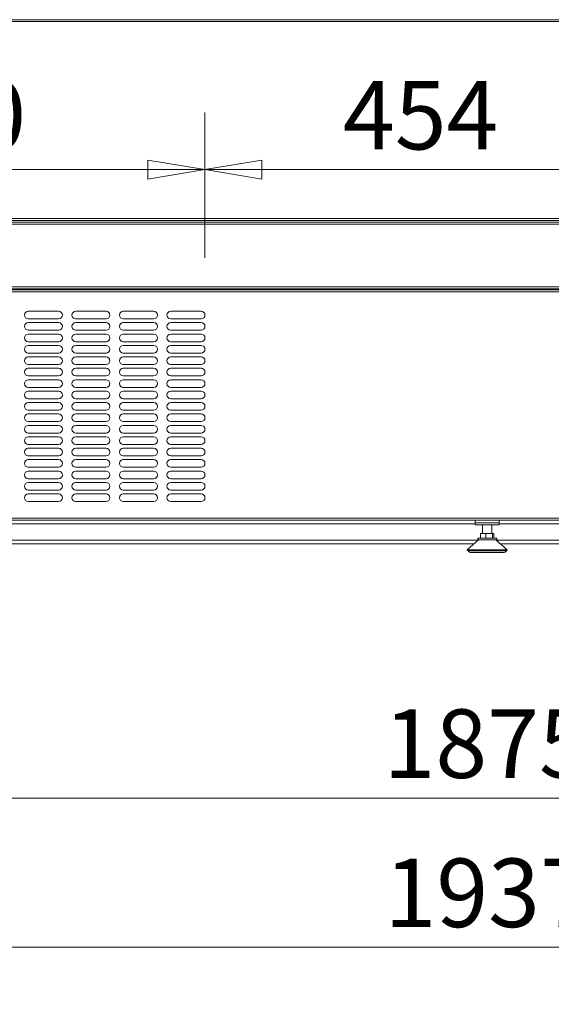
# Model space of a CAD drawing. Units: millimetres. Extents: x 0 to 188569, y -61857 to 11880.
# Drawn here: x 16480 to 17039, y -33523 to -32488 of the extents above; entities that cross this region are included whole.
import ezdxf

# ---------------------------------------------------------------- set-up
doc = ezdxf.new("R2010")
doc.units = ezdxf.units.MM
doc.header["$LTSCALE"] = 40
doc.layers.get('DEFPOINTS').update_dxf_attribs({"lineweight": 25})
doc.layers.add('Dimension (MIR)', color=1, linetype='Continuous', lineweight=9, true_color=0xff0000)
doc.layers.add('Visible (MIR)', color=7, linetype='Continuous', lineweight=18)
doc.layers.add('Visible Narrow (MIR)', color=7, linetype='Continuous', lineweight=15)
doc.styles.add('Label Text (MIR)', font='Arial Rounded Bold.ttf')
doc.dimstyles.new('Dimension (MIR CTC)', dxfattribs={"dimscale": 40, "dimtxt": 1.8, "dimasz": 1.5, "dimexe": 1.5, "dimexo": 1.5, "dimgap": 0.5, "dimtad": 1, "dimtoh": 1, "dimdec": 0, "dimrnd": 1e-08, "dimdsep": 46, "dimtxsty": 'Label Text (MIR)', "dimblk": 'Filled-2', "dimcen": 0.09, "dimdle": 10, "dimclrd": 1, "dimclre": 1, "dimclrt": 256, "dimadec": 0, "dimazin": 2, "dimtfac": 1, "dimtmove": 0, "dimatfit": 3, "dimldrblk": 'Filled-1', "dimfxl": 1, "dimtolj": 1, "dimlwd": -1, "dimlwe": -1, "dimarcsym": 0})

# ---------------------------------------------------------------- blocks, each defined once
blk = doc.blocks.new('Filled-2')
at = {"color": 0}
for p, q in [((0, 0), (-1, 0.167)), ((-1, 0.167), (-1, -0.167)), ((-1, 0), (0, 0)), ((-1, -0.167), (0, 0))]:
    blk.add_line(p, q, dxfattribs=at)
at = {"color": 0, "flags": 128}
blk.add_lwpolyline([(-1, -0.167), (0, 0), (-1, 0.167), (-1, -0.167)], dxfattribs=at)
at = {"color": 0}
blk.add_solid([(-1, -0.167), (0, 0), (-1, 0.167), (-1, -0.167)], dxfattribs=at)
blk = doc.blocks.new('*D687')
at = {"layer": 'DEFPOINTS', "color": 0, "transparency": 16777216}
for p in [(17128.7, -32645.5), (16674.7, -32798.4), (17128.7, -32798.4)]:
    blk.add_point(p, dxfattribs=at)
at = {"layer": 'Dimension (MIR)', "color": 1, "transparency": 16777216}
for p, q in [((16674.7, -32738.4), (16674.7, -32585.5)), ((17128.7, -32738.4), (17128.7, -32585.5)), ((16734.7, -32645.5), (17068.7, -32645.5))]:
    blk.add_line(p, q, dxfattribs=at)
at = {"layer": 'Dimension (MIR)', "color": 1, "transparency": 16777216, "xscale": 60, "yscale": 60, "zscale": 60, "rotation": 180}
blk.add_blockref('Filled-2', (16674.7, -32645.5), dxfattribs=at)
at = {"layer": 'Dimension (MIR)', "color": 1, "transparency": 16777216, "xscale": 60, "yscale": 60, "zscale": 60}
blk.add_blockref('Filled-2', (17128.7, -32645.5), dxfattribs=at)
at = {"layer": 'Dimension (MIR)', "transparency": 16777216, "insert": (16901.7, -32552.3), "char_height": 72, "attachment_point": 2, "style": 'Label Text (MIR)'}
blk.add_mtext('\\A1;454', dxfattribs=at)
blk = doc.blocks.new('Filled-1')
at = {"color": 0}
for p, q in [((0, 0), (-1, 0.25)), ((-1, 0.25), (-1, -0.25)), ((-1, 0), (0, 0)), ((-1, -0.25), (0, 0))]:
    blk.add_line(p, q, dxfattribs=at)
at = {"color": 0, "flags": 128}
blk.add_lwpolyline([(-1, -0.25), (0, 0), (-1, 0.25), (-1, -0.25)], dxfattribs=at)
at = {"color": 0}
blk.add_solid([(-1, -0.25), (0, 0), (-1, 0.25), (-1, -0.25)], dxfattribs=at)
blk = doc.blocks.new('*D688')
at = {"layer": 'DEFPOINTS', "color": 0, "transparency": 16777216}
for p in [(16674.7, -32645.5), (16134.7, -32798.4), (16674.7, -32798.4)]:
    blk.add_point(p, dxfattribs=at)
at = {"layer": 'Dimension (MIR)', "color": 1, "transparency": 16777216}
for p, q in [((16134.7, -32738.4), (16134.7, -32585.5)), ((16674.7, -32738.4), (16674.7, -32585.5)), ((16194.7, -32645.5), (16614.7, -32645.5))]:
    blk.add_line(p, q, dxfattribs=at)
at = {"layer": 'Dimension (MIR)', "color": 1, "transparency": 16777216, "xscale": 60, "yscale": 60, "zscale": 60, "rotation": 180}
blk.add_blockref('Filled-2', (16134.7, -32645.5), dxfattribs=at)
at = {"layer": 'Dimension (MIR)', "color": 1, "transparency": 16777216, "xscale": 60, "yscale": 60, "zscale": 60}
blk.add_blockref('Filled-2', (16674.7, -32645.5), dxfattribs=at)
at = {"layer": 'Dimension (MIR)', "transparency": 16777216, "insert": (16404.7, -32552.3), "char_height": 72, "attachment_point": 2, "style": 'Label Text (MIR)'}
blk.add_mtext('\\A1;540', dxfattribs=at)
blk = doc.blocks.new('*D692')
at = {"layer": 'DEFPOINTS', "color": 0, "transparency": 16777216}
for p in [(16034.2, -33034.9), (17909.2, -33034.9), (17909.2, -33306.2)]:
    blk.add_point(p, dxfattribs=at)
at = {"layer": 'Dimension (MIR)', "color": 1, "transparency": 16777216}
for p, q in [((16034.2, -33094.9), (16034.2, -33366.2)), ((17909.2, -33094.9), (17909.2, -33366.2)), ((16094.2, -33306.2), (17849.2, -33306.2))]:
    blk.add_line(p, q, dxfattribs=at)
at = {"layer": 'Dimension (MIR)', "color": 1, "transparency": 16777216, "xscale": 60, "yscale": 60, "zscale": 60, "rotation": 180}
blk.add_blockref('Filled-2', (16034.2, -33306.2), dxfattribs=at)
at = {"layer": 'Dimension (MIR)', "color": 1, "transparency": 16777216, "xscale": 60, "yscale": 60, "zscale": 60}
blk.add_blockref('Filled-2', (17909.2, -33306.2), dxfattribs=at)
at = {"layer": 'Dimension (MIR)', "transparency": 16777216, "insert": (16971.7, -33213), "char_height": 72, "attachment_point": 2, "style": 'Label Text (MIR)'}
blk.add_mtext('\\A1;1875', dxfattribs=at)
blk = doc.blocks.new('*D693')
at = {"layer": 'DEFPOINTS', "color": 0, "transparency": 16777216}
for p in [(16003.2, -33010.9), (17940.2, -33010.9), (16003.2, -33463)]:
    blk.add_point(p, dxfattribs=at)
at = {"layer": 'Dimension (MIR)', "color": 1, "transparency": 16777216}
for p, q in [((16003.2, -33070.9), (16003.2, -33523)), ((17940.2, -33070.9), (17940.2, -33523)), ((17880.2, -33463), (16063.2, -33463))]:
    blk.add_line(p, q, dxfattribs=at)
at = {"layer": 'Dimension (MIR)', "color": 1, "transparency": 16777216, "xscale": 60, "yscale": 60, "zscale": 60, "rotation": 180}
blk.add_blockref('Filled-2', (16003.2, -33463), dxfattribs=at)
at = {"layer": 'Dimension (MIR)', "color": 1, "transparency": 16777216, "xscale": 60, "yscale": 60, "zscale": 60}
blk.add_blockref('Filled-2', (17940.2, -33463), dxfattribs=at)
at = {"layer": 'Dimension (MIR)', "transparency": 16777216, "insert": (16972.7, -33369.8), "char_height": 72, "attachment_point": 2, "style": 'Label Text (MIR)'}
blk.add_mtext('\\A1;1937', dxfattribs=at)

msp = doc.modelspace()

# ---------------------------------------------------------------- linework, layer by layer
at = {"layer": 'Visible (MIR)'}
for p, q in [((16034.21712911, -32487.91813259), (17909.21712911, -32487.91813259)), ((17909.21712911, -32698.91813259), (16034.21712911, -32698.91813259)), ((16034.71712911, -32700.91813259), (17908.71712911, -32700.91813259)), ((17908.71712911, -32770.91813259), (16034.71712911, -32770.91813259)), ((16034.71712911, -32771.91813259), (17908.71712911, -32771.91813259)), ((16488.71712911, -32794.41813259), (16520.71712911, -32794.41813259)), ((16538.71712911, -32794.41813259), (16570.71712911, -32794.41813259)), ((16588.71712911, -32794.41813259), (16620.71712911, -32794.41813259)), ((16638.71712911, -32794.41813259), (16670.71712911, -32794.41813259)), ((16520.71712911, -32802.41813259), (16488.71712911, -32802.41813259)), ((16488.71712911, -32806.41813259), (16520.71712911, -32806.41813259)), ((16570.71712911, -32802.41813259), (16538.71712911, -32802.41813259)), ((16538.71712911, -32806.41813259), (16570.71712911, -32806.41813259)), ((16620.71712911, -32802.41813259), (16588.71712911, -32802.41813259)), ((16588.71712911, -32806.41813259), (16620.71712911, -32806.41813259)), ((16670.71712911, -32802.41813259), (16638.71712911, -32802.41813259)), ((16638.71712911, -32806.41813259), (16670.71712911, -32806.41813259)), ((16520.71712911, -32814.41813259), (16488.71712911, -32814.41813259)), ((16488.71712911, -32818.41813259), (16520.71712911, -32818.41813259)), ((16570.71712911, -32814.41813259), (16538.71712911, -32814.41813259)), ((16538.71712911, -32818.41813259), (16570.71712911, -32818.41813259)), ((16620.71712911, -32814.41813259), (16588.71712911, -32814.41813259)), ((16588.71712911, -32818.41813259), (16620.71712911, -32818.41813259)), ((16670.71712911, -32814.41813259), (16638.71712911, -32814.41813259)), ((16638.71712911, -32818.41813259), (16670.71712911, -32818.41813259)), ((16520.71712911, -32826.41813259), (16488.71712911, -32826.41813259)), ((16488.71712911, -32830.41813259), (16520.71712911, -32830.41813259)), ((16570.71712911, -32826.41813259), (16538.71712911, -32826.41813259)), ((16538.71712911, -32830.41813259), (16570.71712911, -32830.41813259)), ((16620.71712911, -32826.41813259), (16588.71712911, -32826.41813259)), ((16588.71712911, -32830.41813259), (16620.71712911, -32830.41813259)), ((16670.71712911, -32826.41813259), (16638.71712911, -32826.41813259)), ((16638.71712911, -32830.41813259), (16670.71712911, -32830.41813259)), ((16520.71712911, -32838.41813259), (16488.71712911, -32838.41813259)), ((16488.71712911, -32842.41813259), (16520.71712911, -32842.41813259)), ((16570.71712911, -32838.41813259), (16538.71712911, -32838.41813259)), ((16538.71712911, -32842.41813259), (16570.71712911, -32842.41813259)), ((16620.71712911, -32838.41813259), (16588.71712911, -32838.41813259)), ((16588.71712911, -32842.41813259), (16620.71712911, -32842.41813259)), ((16670.71712911, -32838.41813259), (16638.71712911, -32838.41813259)), ((16638.71712911, -32842.41813259), (16670.71712911, -32842.41813259)), ((16520.71712911, -32850.41813259), (16488.71712911, -32850.41813259)), ((16570.71712911, -32850.41813259), (16538.71712911, -32850.41813259)), ((16620.71712911, -32850.41813259), (16588.71712911, -32850.41813259)), ((16670.71712911, -32850.41813259), (16638.71712911, -32850.41813259)), ((16488.71712911, -32854.41813259), (16520.71712911, -32854.41813259)), ((16520.71712911, -32862.41813259), (16488.71712911, -32862.41813259)), ((16538.71712911, -32854.41813259), (16570.71712911, -32854.41813259)), ((16570.71712911, -32862.41813259), (16538.71712911, -32862.41813259)), ((16588.71712911, -32854.41813259), (16620.71712911, -32854.41813259)), ((16620.71712911, -32862.41813259), (16588.71712911, -32862.41813259)), ((16638.71712911, -32854.41813259), (16670.71712911, -32854.41813259)), ((16670.71712911, -32862.41813259), (16638.71712911, -32862.41813259)), ((16488.71712911, -32866.41813259), (16520.71712911, -32866.41813259)), ((16538.71712911, -32866.41813259), (16570.71712911, -32866.41813259)), ((16588.71712911, -32866.41813259), (16620.71712911, -32866.41813259)), ((16638.71712911, -32866.41813259), (16670.71712911, -32866.41813259)), ((16520.71712911, -32874.41813259), (16488.71712911, -32874.41813259)), ((16488.71712911, -32878.41813259), (16520.71712911, -32878.41813259)), ((16570.71712911, -32874.41813259), (16538.71712911, -32874.41813259)), ((16538.71712911, -32878.41813259), (16570.71712911, -32878.41813259)), ((16620.71712911, -32874.41813259), (16588.71712911, -32874.41813259)), ((16588.71712911, -32878.41813259), (16620.71712911, -32878.41813259)), ((16670.71712911, -32874.41813259), (16638.71712911, -32874.41813259)), ((16638.71712911, -32878.41813259), (16670.71712911, -32878.41813259)), ((16520.71712911, -32886.41813259), (16488.71712911, -32886.41813259)), ((16488.71712911, -32890.41813259), (16520.71712911, -32890.41813259)), ((16570.71712911, -32886.41813259), (16538.71712911, -32886.41813259)), ((16538.71712911, -32890.41813259), (16570.71712911, -32890.41813259)), ((16620.71712911, -32886.41813259), (16588.71712911, -32886.41813259)), ((16588.71712911, -32890.41813259), (16620.71712911, -32890.41813259)), ((16670.71712911, -32886.41813259), (16638.71712911, -32886.41813259)), ((16638.71712911, -32890.41813259), (16670.71712911, -32890.41813259)), ((16520.71712911, -32898.41813259), (16488.71712911, -32898.41813259)), ((16488.71712911, -32902.41813259), (16520.71712911, -32902.41813259)), ((16570.71712911, -32898.41813259), (16538.71712911, -32898.41813259)), ((16538.71712911, -32902.41813259), (16570.71712911, -32902.41813259)), ((16620.71712911, -32898.41813259), (16588.71712911, -32898.41813259)), ((16588.71712911, -32902.41813259), (16620.71712911, -32902.41813259)), ((16670.71712911, -32898.41813259), (16638.71712911, -32898.41813259)), ((16638.71712911, -32902.41813259), (16670.71712911, -32902.41813259)), ((16520.71712911, -32910.41813259), (16488.71712911, -32910.41813259)), ((16488.71712911, -32914.41813259), (16520.71712911, -32914.41813259)), ((16570.71712911, -32910.41813259), (16538.71712911, -32910.41813259)), ((16538.71712911, -32914.41813259), (16570.71712911, -32914.41813259)), ((16620.71712911, -32910.41813259), (16588.71712911, -32910.41813259)), ((16588.71712911, -32914.41813259), (16620.71712911, -32914.41813259)), ((16670.71712911, -32910.41813259), (16638.71712911, -32910.41813259)), ((16638.71712911, -32914.41813259), (16670.71712911, -32914.41813259)), ((16520.71712911, -32922.41813259), (16488.71712911, -32922.41813259)), ((16570.71712911, -32922.41813259), (16538.71712911, -32922.41813259)), ((16620.71712911, -32922.41813259), (16588.71712911, -32922.41813259)), ((16670.71712911, -32922.41813259), (16638.71712911, -32922.41813259)), ((16488.71712911, -32926.41813259), (16520.71712911, -32926.41813259)), ((16520.71712911, -32934.41813259), (16488.71712911, -32934.41813259)), ((16538.71712911, -32926.41813259), (16570.71712911, -32926.41813259)), ((16570.71712911, -32934.41813259), (16538.71712911, -32934.41813259)), ((16588.71712911, -32926.41813259), (16620.71712911, -32926.41813259)), ((16620.71712911, -32934.41813259), (16588.71712911, -32934.41813259)), ((16638.71712911, -32926.41813259), (16670.71712911, -32926.41813259)), ((16670.71712911, -32934.41813259), (16638.71712911, -32934.41813259)), ((16488.71712911, -32938.41813259), (16520.71712911, -32938.41813259)), ((16520.71712911, -32946.41813259), (16488.71712911, -32946.41813259)), ((16538.71712911, -32938.41813259), (16570.71712911, -32938.41813259)), ((16570.71712911, -32946.41813259), (16538.71712911, -32946.41813259)), ((16588.71712911, -32938.41813259), (16620.71712911, -32938.41813259)), ((16620.71712911, -32946.41813259), (16588.71712911, -32946.41813259)), ((16638.71712911, -32938.41813259), (16670.71712911, -32938.41813259)), ((16670.71712911, -32946.41813259), (16638.71712911, -32946.41813259)), ((16488.71712911, -32950.41813259), (16520.71712911, -32950.41813259)), ((16538.71712911, -32950.41813259), (16570.71712911, -32950.41813259)), ((16588.71712911, -32950.41813259), (16620.71712911, -32950.41813259)), ((16638.71712911, -32950.41813259), (16670.71712911, -32950.41813259)), ((16520.71712911, -32958.41813259), (16488.71712911, -32958.41813259)), ((16488.71712911, -32962.41813259), (16520.71712911, -32962.41813259)), ((16570.71712911, -32958.41813259), (16538.71712911, -32958.41813259)), ((16538.71712911, -32962.41813259), (16570.71712911, -32962.41813259)), ((16620.71712911, -32958.41813259), (16588.71712911, -32958.41813259)), ((16588.71712911, -32962.41813259), (16620.71712911, -32962.41813259)), ((16670.71712911, -32958.41813259), (16638.71712911, -32958.41813259)), ((16638.71712911, -32962.41813259), (16670.71712911, -32962.41813259)), ((16520.71712911, -32970.41813259), (16488.71712911, -32970.41813259)), ((16488.71712911, -32974.41813259), (16520.71712911, -32974.41813259)), ((16570.71712911, -32970.41813259), (16538.71712911, -32970.41813259)), ((16538.71712911, -32974.41813259), (16570.71712911, -32974.41813259)), ((16620.71712911, -32970.41813259), (16588.71712911, -32970.41813259)), ((16588.71712911, -32974.41813259), (16620.71712911, -32974.41813259)), ((16670.71712911, -32970.41813259), (16638.71712911, -32970.41813259)), ((16638.71712911, -32974.41813259), (16670.71712911, -32974.41813259)), ((16520.71712911, -32982.41813259), (16488.71712911, -32982.41813259)), ((16488.71712911, -32986.41813259), (16520.71712911, -32986.41813259)), ((16570.71712911, -32982.41813259), (16538.71712911, -32982.41813259)), ((16538.71712911, -32986.41813259), (16570.71712911, -32986.41813259)), ((16620.71712911, -32982.41813259), (16588.71712911, -32982.41813259)), ((16588.71712911, -32986.41813259), (16620.71712911, -32986.41813259)), ((16670.71712911, -32982.41813259), (16638.71712911, -32982.41813259)), ((16638.71712911, -32986.41813259), (16670.71712911, -32986.41813259)), ((16520.71712911, -32994.41813259), (16488.71712911, -32994.41813259)), ((16570.71712911, -32994.41813259), (16538.71712911, -32994.41813259)), ((16620.71712911, -32994.41813259), (16588.71712911, -32994.41813259)), ((16670.71712911, -32994.41813259), (16638.71712911, -32994.41813259)), ((17908.71712911, -33013.91813259), (16034.71712911, -33013.91813259)), ((16959.21712911, -33016.91813259), (16959.21712911, -33013.91813259)), ((16959.21712911, -33016.91813259), (16959.21712911, -33018.91813259)), ((16984.21712911, -33018.91813259), (16959.21712911, -33018.91813259)), ((16966.82712911, -33018.91813259), (16966.82712911, -33028.11813259)), ((16976.60712911, -33018.91813259), (16976.60712911, -33028.11813259)), ((16984.21712911, -33013.91813259), (16984.21712911, -33016.91813259)), ((16984.21712911, -33018.91813259), (16984.21712911, -33016.91813259)), ((16970.30992025, -33028.11813259), (16964.73062547, -33028.11813259)), ((16964.73062547, -33033.11813259), (16964.73062547, -33028.11813259)), ((16977.29642388, -33028.11813259), (16970.30992025, -33028.11813259)), ((16970.30992025, -33033.11813259), (16970.30992025, -33028.11813259)), ((16977.29642388, -33033.11813259), (16977.29642388, -33028.11813259)), ((16978.70363274, -33028.11813259), (16977.29642388, -33028.11813259)), ((16978.70363274, -33033.11813259), (16978.70363274, -33028.11813259)), ((16957.80284339, -33038.91813259), (16080.63141482, -33038.91813259)), ((16962.71712911, -33034.61813259), (16950.71712911, -33045.11813259)), ((16961.71712911, -33033.11813259), (16981.71712911, -33033.11813259)), ((16961.71712911, -33033.11813259), (16961.71712911, -33034.61813259)), ((16961.71712911, -33034.61813259), (16981.71712911, -33034.61813259)), ((16980.71712911, -33034.61813259), (16992.71712911, -33045.11813259)), ((16981.71712911, -33033.11813259), (16981.71712911, -33034.61813259)), ((17862.80284339, -33038.91813259), (16985.63141482, -33038.91813259)), ((16950.71712911, -33045.11813259), (16992.71712911, -33045.11813259)), ((16951.52966296, -33046.33693337), (16950.71712911, -33045.11813259)), ((16954.85786414, -33048.11813259), (16988.57639407, -33048.11813259)), ((16991.90459525, -33046.33693337), (16992.71712911, -33045.11813259))]:
    msp.add_line(p, q, dxfattribs=at)
for centre, start, end in [((16488.71712911, -32798.41813259), 90, 270), ((16520.71712911, -32798.41813259), 270, 90), ((16538.71712911, -32798.41813259), 90, 270), ((16570.71712911, -32798.41813259), 270, 90), ((16588.71712911, -32798.41813259), 90, 270), ((16620.71712911, -32798.41813259), 270, 90), ((16638.71712911, -32798.41813259), 90, 270), ((16670.71712911, -32798.41813259), 270, 90), ((16488.71712911, -32810.41813259), 90, 270), ((16520.71712911, -32810.41813259), 270, 90), ((16538.71712911, -32810.41813259), 90, 270), ((16570.71712911, -32810.41813259), 270, 90), ((16588.71712911, -32810.41813259), 90, 270), ((16620.71712911, -32810.41813259), 270, 90), ((16638.71712911, -32810.41813259), 90, 270), ((16670.71712911, -32810.41813259), 270, 90), ((16488.71712911, -32822.41813259), 90, 270), ((16520.71712911, -32822.41813259), 270, 90), ((16538.71712911, -32822.41813259), 90, 270), ((16570.71712911, -32822.41813259), 270, 90), ((16588.71712911, -32822.41813259), 90, 270), ((16620.71712911, -32822.41813259), 270, 90), ((16638.71712911, -32822.41813259), 90, 270), ((16670.71712911, -32822.41813259), 270, 90), ((16488.71712911, -32834.41813259), 90, 270), ((16520.71712911, -32834.41813259), 270, 90), ((16538.71712911, -32834.41813259), 90, 270), ((16570.71712911, -32834.41813259), 270, 90), ((16588.71712911, -32834.41813259), 90, 270), ((16620.71712911, -32834.41813259), 270, 90), ((16638.71712911, -32834.41813259), 90, 270), ((16670.71712911, -32834.41813259), 270, 90), ((16488.71712911, -32846.41813259), 90, 270), ((16520.71712911, -32846.41813259), 270, 90), ((16538.71712911, -32846.41813259), 90, 270), ((16570.71712911, -32846.41813259), 270, 90), ((16588.71712911, -32846.41813259), 90, 270), ((16620.71712911, -32846.41813259), 270, 90), ((16638.71712911, -32846.41813259), 90, 270), ((16670.71712911, -32846.41813259), 270, 90), ((16488.71712911, -32858.41813259), 90, 270), ((16520.71712911, -32858.41813259), 270, 90), ((16538.71712911, -32858.41813259), 90, 270), ((16570.71712911, -32858.41813259), 270, 90), ((16588.71712911, -32858.41813259), 90, 270), ((16620.71712911, -32858.41813259), 270, 90), ((16638.71712911, -32858.41813259), 90, 270), ((16670.71712911, -32858.41813259), 270, 90), ((16488.71712911, -32870.41813259), 90, 270), ((16520.71712911, -32870.41813259), 270, 90), ((16538.71712911, -32870.41813259), 90, 270), ((16570.71712911, -32870.41813259), 270, 90), ((16588.71712911, -32870.41813259), 90, 270), ((16620.71712911, -32870.41813259), 270, 90), ((16638.71712911, -32870.41813259), 90, 270), ((16670.71712911, -32870.41813259), 270, 90), ((16488.71712911, -32882.41813259), 90, 270), ((16520.71712911, -32882.41813259), 270, 90), ((16538.71712911, -32882.41813259), 90, 270), ((16570.71712911, -32882.41813259), 270, 90), ((16588.71712911, -32882.41813259), 90, 270), ((16620.71712911, -32882.41813259), 270, 90), ((16638.71712911, -32882.41813259), 90, 270), ((16670.71712911, -32882.41813259), 270, 90), ((16488.71712911, -32894.41813259), 90, 270), ((16520.71712911, -32894.41813259), 270, 90), ((16538.71712911, -32894.41813259), 90, 270), ((16570.71712911, -32894.41813259), 270, 90), ((16588.71712911, -32894.41813259), 90, 270), ((16620.71712911, -32894.41813259), 270, 90), ((16638.71712911, -32894.41813259), 90, 270), ((16670.71712911, -32894.41813259), 270, 90), ((16488.71712911, -32906.41813259), 90, 270), ((16520.71712911, -32906.41813259), 270, 90), ((16538.71712911, -32906.41813259), 90, 270), ((16570.71712911, -32906.41813259), 270, 90), ((16588.71712911, -32906.41813259), 90, 270), ((16620.71712911, -32906.41813259), 270, 90), ((16638.71712911, -32906.41813259), 90, 270), ((16670.71712911, -32906.41813259), 270, 90), ((16488.71712911, -32918.41813259), 90, 270), ((16520.71712911, -32918.41813259), 270, 90), ((16538.71712911, -32918.41813259), 90, 270), ((16570.71712911, -32918.41813259), 270, 90), ((16588.71712911, -32918.41813259), 90, 270), ((16620.71712911, -32918.41813259), 270, 90), ((16638.71712911, -32918.41813259), 90, 270), ((16670.71712911, -32918.41813259), 270, 90), ((16488.71712911, -32930.41813259), 90, 270), ((16520.71712911, -32930.41813259), 270, 90), ((16538.71712911, -32930.41813259), 90, 270), ((16570.71712911, -32930.41813259), 270, 90), ((16588.71712911, -32930.41813259), 90, 270), ((16620.71712911, -32930.41813259), 270, 90), ((16638.71712911, -32930.41813259), 90, 270), ((16670.71712911, -32930.41813259), 270, 90), ((16488.71712911, -32942.41813259), 90, 270), ((16520.71712911, -32942.41813259), 270, 90), ((16538.71712911, -32942.41813259), 90, 270), ((16570.71712911, -32942.41813259), 270, 90), ((16588.71712911, -32942.41813259), 90, 270), ((16620.71712911, -32942.41813259), 270, 90), ((16638.71712911, -32942.41813259), 90, 270), ((16670.71712911, -32942.41813259), 270, 90), ((16488.71712911, -32954.41813259), 90, 270), ((16520.71712911, -32954.41813259), 270, 90), ((16538.71712911, -32954.41813259), 90, 270), ((16570.71712911, -32954.41813259), 270, 90), ((16588.71712911, -32954.41813259), 90, 270), ((16620.71712911, -32954.41813259), 270, 90), ((16638.71712911, -32954.41813259), 90, 270), ((16670.71712911, -32954.41813259), 270, 90), ((16488.71712911, -32966.41813259), 90, 270), ((16520.71712911, -32966.41813259), 270, 90), ((16538.71712911, -32966.41813259), 90, 270), ((16570.71712911, -32966.41813259), 270, 90), ((16588.71712911, -32966.41813259), 90, 270), ((16620.71712911, -32966.41813259), 270, 90), ((16638.71712911, -32966.41813259), 90, 270), ((16670.71712911, -32966.41813259), 270, 90), ((16488.71712911, -32978.41813259), 90, 270), ((16520.71712911, -32978.41813259), 270, 90), ((16538.71712911, -32978.41813259), 90, 270), ((16570.71712911, -32978.41813259), 270, 90), ((16588.71712911, -32978.41813259), 90, 270), ((16620.71712911, -32978.41813259), 270, 90), ((16638.71712911, -32978.41813259), 90, 270), ((16670.71712911, -32978.41813259), 270, 90), ((16488.71712911, -32990.41813259), 90, 270), ((16520.71712911, -32990.41813259), 270, 90), ((16538.71712911, -32990.41813259), 90, 270), ((16570.71712911, -32990.41813259), 270, 90), ((16588.71712911, -32990.41813259), 90, 270), ((16620.71712911, -32990.41813259), 270, 90), ((16638.71712911, -32990.41813259), 90, 270), ((16670.71712911, -32990.41813259), 270, 90), ((16954.85786414, -33044.11813259), 213.690067526, 270), ((16988.57639407, -33044.11813259), 270, 326.309932474)]:
    msp.add_arc(centre, 4, start, end, dxfattribs=at)
at = {"layer": 'Visible Narrow (MIR)'}
for p, q in [((17909.21712911, -32489.91813259), (16034.21712911, -32489.91813259)), ((16034.21712911, -32696.91813259), (17909.21712911, -32696.91813259)), ((17908.71712911, -32702.91813259), (16034.71712911, -32702.91813259)), ((16034.71712911, -32768.91813259), (17908.71712911, -32768.91813259)), ((17908.71712911, -32773.91813259), (16034.71712911, -32773.91813259)), ((16034.71712911, -33011.91813259), (17908.71712911, -33011.91813259)), ((16959.21712911, -33017.91813259), (16071.60712911, -33017.91813259)), ((16959.21712911, -33016.91813259), (16984.21712911, -33016.91813259)), ((17871.82712911, -33017.91813259), (16984.21712911, -33017.91813259)), ((16076.05998625, -33034.91813259), (16962.37427196, -33034.91813259)), ((16981.05998625, -33034.91813259), (17867.37427196, -33034.91813259)), ((16951.52966296, -33046.33693337), (16991.90459525, -33046.33693337))]:
    msp.add_line(p, q, dxfattribs=at)

# ---------------------------------------------------------------- dimensions: what is measured, and where the dimension line sits
at = {"layer": 'Dimension (MIR)', "color": 1, "true_color": 0xff0000}
for base, p1, p2, picture, middle in [((16674.71712911, -32645.50899001), (16134.71712911, -32798.41813259), (16674.71712911, -32798.41813259), '*D688', (16404.71712911, -32645.50899001)), ((17128.71712911, -32645.50899001), (16674.71712911, -32798.41813259), (17128.71712911, -32798.41813259), '*D687', (16901.71712911, -32645.50899001)), ((17909.21712911, -33306.18935862), (16034.21712911, -33034.91813259), (17909.21712911, -33034.91813259), '*D692', (16971.71712911, -33306.18935862))]:
    dim = msp.add_linear_dim(base=base, p1=p1, p2=p2, angle=180, dimstyle='Dimension (MIR CTC)', override={"dimtoh": 0, "dimdec": 0, "dimtp": 0, "dimtm": 0, "dimtdec": 2, "dimtofl": 0, "dimatfit": 1}, dxfattribs=at)
    dim.commit()
    dim.dimension.update_dxf_attribs({"geometry": picture, "text_midpoint": middle, "dimtype": 160})
dim = msp.add_linear_dim(base=(16003.21712911, -33462.9976364), p1=(17940.21712911, -33010.91813259), p2=(16003.21712911, -33010.91813259), dimstyle='Dimension (MIR CTC)', override={"dimtoh": 0, "dimdec": 0, "dimtp": 0, "dimtm": 0, "dimtdec": 2, "dimtofl": 0, "dimatfit": 1}, dxfattribs=at)
dim.commit()
dim.dimension.update_dxf_attribs({"geometry": '*D693', "text_midpoint": (16972.71712911, -33462.9976364), "dimtype": 160})

doc.saveas('drawing.dxf')
